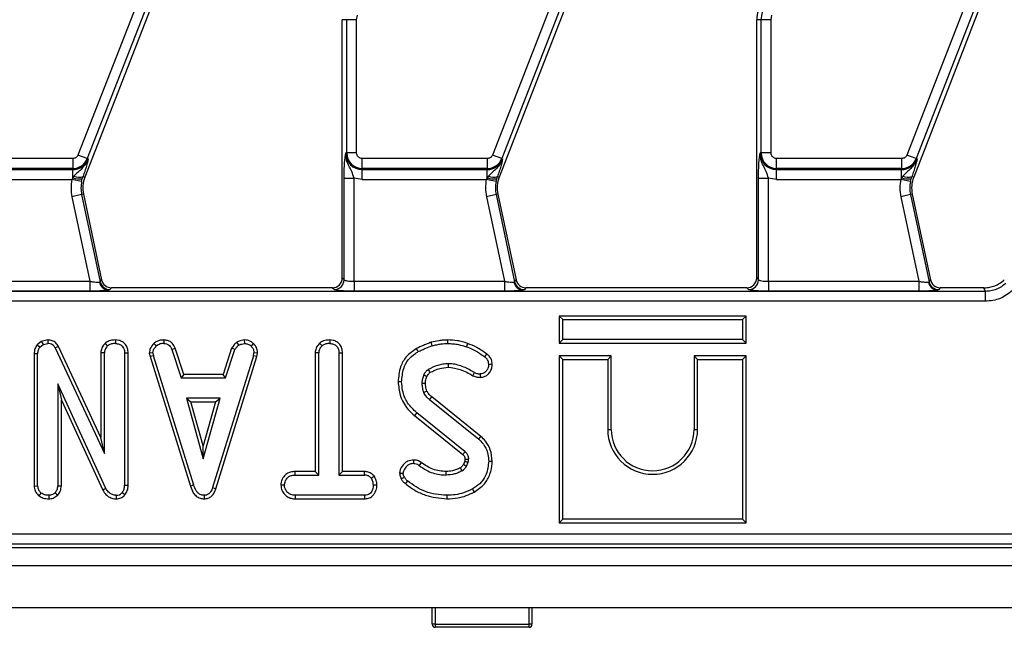
# Model space of a CAD drawing. Units: millimetres. Extents: x 8 to 418, y -29 to 291.
# Drawn here: x 93 to 112, y 129 to 142 of the extents above; entities that cross this region are included whole.
import ezdxf

# ---------------------------------------------------------------- set-up
doc = ezdxf.new("R2010")
doc.units = ezdxf.units.MM

msp = doc.modelspace()

# ---------------------------------------------------------------- linework, layer by layer
at = {"color": 7, "linetype": 'Continuous', "lineweight": 25}
for p, q in [((96.754048, 146.616411), (93.729665, 138.843222)), ((96.939728, 146.544167), (93.915345, 138.770978)), ((105.054048, 146.616411), (102.029665, 138.843222)), ((105.239728, 146.544167), (102.215345, 138.770978)), ((113.354048, 146.616411), (110.329665, 138.843222)), ((113.539728, 146.544167), (110.515345, 138.770978)), ((96.933268, 146.282077), (93.866655, 138.400349)), ((105.233268, 146.282077), (102.166655, 138.400349)), ((113.533268, 146.282077), (110.466655, 138.400349)), ((99.310604, 141.553689), (99.324621, 141.646119)), ((107.610604, 141.553689), (107.624621, 141.646119)), ((99.022351, 136.38298), (99.022351, 141.553689)), ((99.111365, 141.553689), (99.022351, 141.553689)), ((99.111365, 138.883741), (99.111365, 141.553689)), ((99.310604, 141.553689), (99.111365, 141.553689)), ((99.310604, 138.883741), (99.310604, 141.553689)), ((107.322351, 136.38298), (107.322351, 141.553689)), ((107.411365, 141.553689), (107.322351, 141.553689)), ((107.411365, 138.883741), (107.411365, 141.553689)), ((107.610604, 141.553689), (107.411365, 141.553689)), ((107.610604, 138.883741), (107.610604, 141.553689)), ((93.915345, 138.770978), (93.729665, 138.843222)), ((99.111365, 138.883741), (99.090817, 138.883741)), ((99.310604, 138.883741), (99.111365, 138.883741)), ((102.215345, 138.770978), (102.029665, 138.843222)), ((107.411365, 138.883741), (107.390817, 138.883741)), ((107.610604, 138.883741), (107.411365, 138.883741)), ((110.515345, 138.770978), (110.329665, 138.843222)), ((93.625523, 138.771994), (91.122351, 138.771994)), ((93.625523, 138.771994), (93.625523, 138.572755)), ((93.934495, 138.763527), (93.915345, 138.770978)), ((101.925523, 138.771994), (99.422351, 138.771994)), ((99.422351, 138.572755), (99.422351, 138.771994)), ((101.925523, 138.771994), (101.925523, 138.572755)), ((102.234495, 138.763527), (102.215345, 138.770978)), ((110.225523, 138.771994), (107.722351, 138.771994)), ((107.722351, 138.572755), (107.722351, 138.771994)), ((110.225523, 138.771994), (110.225523, 138.572755)), ((110.534495, 138.763527), (110.515345, 138.770978)), ((93.625523, 138.572755), (91.122351, 138.572755)), ((91.122351, 138.552207), (93.625523, 138.552207)), ((93.625523, 138.572755), (93.625523, 138.552207)), ((93.625523, 138.389317), (93.625523, 138.552207)), ((101.925523, 138.572755), (99.422351, 138.572755)), ((99.422351, 138.572755), (99.422351, 138.552207)), ((99.422351, 138.552207), (101.925523, 138.552207)), ((99.422351, 138.352968), (99.422351, 138.552207)), ((101.925523, 138.572755), (101.925523, 138.552207)), ((101.925523, 138.389317), (101.925523, 138.552207)), ((110.225523, 138.572755), (107.722351, 138.572755)), ((107.722351, 138.572755), (107.722351, 138.552207)), ((107.722351, 138.552207), (110.225523, 138.552207)), ((107.722351, 138.352968), (107.722351, 138.552207)), ((110.225523, 138.572755), (110.225523, 138.552207)), ((110.225523, 138.389317), (110.225523, 138.552207)), ((91.122351, 138.352968), (93.607572, 138.352968)), ((93.625523, 138.389317), (93.607572, 138.352968)), ((93.802637, 138.312399), (93.607572, 138.352968)), ((93.648355, 138.420084), (93.625523, 138.389317)), ((93.802637, 138.312399), (93.816176, 138.367807)), ((93.816176, 138.367807), (93.830761, 138.414314)), ((93.830761, 138.414314), (93.866655, 138.400349)), ((99.058872, 136.34646), (99.058872, 138.379018)), ((99.058872, 138.379018), (99.258111, 138.379018)), ((99.422351, 138.352968), (99.258111, 138.379018)), ((99.258111, 136.314514), (99.258111, 138.379018)), ((99.422351, 138.352968), (101.907572, 138.352968)), ((101.925523, 138.389317), (101.907572, 138.352968)), ((102.102637, 138.312399), (101.907572, 138.352968)), ((101.948355, 138.420084), (101.925523, 138.389317)), ((102.102637, 138.312399), (102.116176, 138.367807)), ((102.116176, 138.367807), (102.130761, 138.414314)), ((102.130761, 138.414314), (102.166655, 138.400349)), ((107.358872, 136.34646), (107.358872, 138.379018)), ((107.358872, 138.379018), (107.558111, 138.379018)), ((107.722351, 138.352968), (107.558111, 138.379018)), ((107.558111, 136.314514), (107.558111, 138.379018)), ((107.722351, 138.352968), (110.207572, 138.352968)), ((110.225523, 138.389317), (110.207572, 138.352968)), ((110.402637, 138.312399), (110.207572, 138.352968)), ((110.248355, 138.420084), (110.225523, 138.389317)), ((110.402637, 138.312399), (110.416176, 138.367807)), ((110.416176, 138.367807), (110.430761, 138.414314)), ((110.430761, 138.414314), (110.466655, 138.400349)), ((93.803211, 138.050449), (93.608326, 138.009025)), ((93.838934, 138.058042), (93.803211, 138.050449)), ((93.803211, 138.050449), (94.17421, 136.305035)), ((93.838934, 138.058042), (94.203784, 136.341556)), ((102.103211, 138.050449), (101.908326, 138.009025)), ((102.138934, 138.058042), (102.103211, 138.050449)), ((102.103211, 138.050449), (102.47421, 136.305035)), ((102.138934, 138.058042), (102.503784, 136.341556)), ((110.403211, 138.050449), (110.208326, 138.009025)), ((110.438934, 138.058042), (110.403211, 138.050449)), ((110.403211, 138.050449), (110.77421, 136.305035)), ((110.438934, 138.058042), (110.803784, 136.341556)), ((93.608326, 138.009025), (93.968505, 136.314514)), ((101.908326, 138.009025), (102.268505, 136.314514)), ((110.208326, 138.009025), (110.568505, 136.314514)), ((90.958111, 136.314514), (93.968505, 136.314514)), ((93.968505, 136.314514), (93.968505, 136.115275)), ((94.160561, 136.297609), (94.17421, 136.305035)), ((94.17421, 136.305035), (94.203784, 136.341556)), ((99.022351, 136.38298), (99.058872, 136.34646)), ((99.258111, 136.314514), (99.258111, 136.115275)), ((99.258111, 136.314514), (102.268505, 136.314514)), ((102.268505, 136.314514), (102.268505, 136.115275)), ((102.460561, 136.297609), (102.47421, 136.305035)), ((102.47421, 136.305035), (102.503784, 136.341556)), ((107.322351, 136.38298), (107.358872, 136.34646)), ((107.558111, 136.314514), (107.558111, 136.115275)), ((107.558111, 136.314514), (110.568505, 136.314514)), ((110.568505, 136.314514), (110.568505, 136.115275)), ((110.760561, 136.297609), (110.77421, 136.305035)), ((110.77421, 136.305035), (110.803784, 136.341556)), ((111.90193, 136.112225), (52.942772, 136.112225)), ((93.968505, 136.115275), (90.958111, 136.115275)), ((94.369095, 136.147221), (94.340876, 136.136697)), ((94.398669, 136.183741), (94.369095, 136.147221)), ((98.823112, 136.183741), (94.398669, 136.183741)), ((98.859633, 136.147221), (98.823112, 136.183741)), ((102.268505, 136.115275), (99.258111, 136.115275)), ((102.669095, 136.147221), (102.640876, 136.136697)), ((102.698669, 136.183741), (102.669095, 136.147221)), ((107.123112, 136.183741), (102.698669, 136.183741)), ((107.159633, 136.147221), (107.123112, 136.183741)), ((110.568505, 136.115275), (107.558111, 136.115275)), ((110.969095, 136.147221), (110.940876, 136.136697)), ((110.998669, 136.183741), (110.969095, 136.147221)), ((111.873604, 136.183741), (110.998669, 136.183741)), ((111.90193, 136.112225), (111.873604, 136.183741)), ((111.90193, 135.912986), (111.90193, 136.112225)), ((111.90193, 135.912986), (52.942772, 135.912986)), ((103.438567, 135.548007), (103.368037, 135.618537)), ((107.109098, 135.618537), (103.368037, 135.618537)), ((103.368037, 135.618537), (103.368037, 135.077476)), ((103.438567, 135.548007), (107.038567, 135.548007)), ((103.438567, 135.148007), (103.438567, 135.548007)), ((107.109098, 135.618537), (107.038567, 135.548007)), ((107.038567, 135.548007), (107.038567, 135.148007)), ((107.109098, 135.077476), (107.109098, 135.618537)), ((92.995295, 135.109509), (92.91138, 135.042063)), ((93.126571, 135.138591), (92.995295, 135.109509)), ((97.068635, 135.068007), (97.065263, 135.138748)), ((100.825983, 135.024299), (100.80582, 135.091985)), ((101.136371, 135.068007), (101.136733, 135.138557)), ((103.438567, 135.148007), (103.368037, 135.077476)), ((107.038567, 135.148007), (103.438567, 135.148007)), ((107.038567, 135.148007), (107.109098, 135.077476)), ((92.964032, 134.993893), (93.031811, 135.04837)), ((93.031811, 135.04837), (93.125561, 135.068007)), ((93.338418, 135.010431), (93.275687, 134.978057)), ((93.275687, 134.978057), (94.258162, 132.862981)), ((94.187631, 133.182241), (93.338418, 135.010431)), ((95.611076, 134.946385), (95.676741, 134.972474)), ((95.611076, 134.946385), (95.797942, 134.378817)), ((95.848976, 134.449348), (95.676741, 134.972474)), ((96.807257, 134.973181), (96.634982, 134.449348)), ((96.686034, 134.378817), (96.8729, 134.947018)), ((96.8729, 134.947018), (96.807257, 134.973181)), ((98.480874, 134.882991), (98.480874, 132.503402)), ((98.551405, 134.88114), (98.480874, 134.882991)), ((101.511371, 135.002128), (101.534628, 135.068722)), ((103.368037, 135.077476), (107.109098, 135.077476)), ((92.920324, 134.86277), (92.849793, 134.864022)), ((92.849793, 134.864022), (92.849793, 132.213381)), ((92.920324, 132.215599), (92.920324, 134.86277)), ((94.187631, 134.882439), (94.187631, 133.182241)), ((94.258162, 134.880507), (94.187631, 134.882439)), ((94.258162, 132.862981), (94.258162, 134.880507)), ((94.663567, 134.87924), (94.663567, 132.230802)), ((94.734098, 132.229438), (94.734098, 134.880224)), ((95.229108, 134.881773), (95.158126, 134.877147)), ((95.158126, 134.877147), (95.172055, 134.806724)), ((95.24051, 134.82413), (95.172055, 134.806724)), ((95.172055, 134.806724), (95.981872, 132.213662)), ((95.229108, 134.881773), (95.24051, 134.82413)), ((96.04942, 132.233969), (95.24051, 134.82413)), ((97.242199, 134.821596), (96.425687, 132.182027)), ((96.492558, 132.159534), (97.310862, 134.8049)), ((97.242199, 134.821596), (97.252968, 134.881773)), ((97.310862, 134.8049), (97.242199, 134.821596)), ((97.32384, 134.87742), (97.252968, 134.881773)), ((97.310862, 134.8049), (97.32384, 134.87742)), ((98.551405, 132.432871), (98.551405, 134.88114)), ((98.956811, 134.88114), (98.956811, 132.432871)), ((99.027341, 132.503402), (99.027341, 134.88205)), ((103.438567, 134.748007), (103.368037, 134.818537)), ((103.368037, 134.818537), (103.368037, 131.477476)), ((104.409098, 134.818537), (103.368037, 134.818537)), ((103.438567, 131.548007), (103.438567, 134.748007)), ((103.438567, 134.748007), (104.338567, 134.748007)), ((104.338567, 134.748007), (104.409098, 134.818537)), ((104.338567, 134.748007), (104.338567, 133.348007)), ((104.409098, 133.348007), (104.409098, 134.818537)), ((106.068037, 134.818537), (106.138567, 134.748007)), ((107.109098, 134.818537), (106.068037, 134.818537)), ((106.068037, 134.818537), (106.068037, 133.348007)), ((106.138567, 134.748007), (107.038567, 134.748007)), ((106.138567, 133.348007), (106.138567, 134.748007)), ((107.038567, 134.748007), (107.109098, 134.818537)), ((107.038567, 134.748007), (107.038567, 131.548007)), ((107.109098, 131.477476), (107.109098, 134.818537)), ((95.848976, 134.449348), (95.797942, 134.378817)), ((95.797942, 134.378817), (96.686034, 134.378817)), ((96.634982, 134.449348), (95.848976, 134.449348)), ((96.686034, 134.378817), (96.634982, 134.449348)), ((101.639973, 134.423685), (101.672267, 134.486503)), ((94.289201, 132.164924), (93.325729, 134.257196)), ((93.325729, 134.257196), (93.325729, 132.216233)), ((93.325729, 134.257196), (93.39626, 133.935408)), ((100.616946, 134.274299), (100.687529, 134.275122)), ((93.39626, 133.935408), (94.226274, 132.132951)), ((93.39626, 132.214679), (93.39626, 133.935408)), ((96.578981, 133.973412), (95.899927, 133.973412)), ((95.899927, 133.973412), (96.239454, 132.757196)), ((95.899927, 133.973412), (95.992845, 133.902881)), ((95.992845, 133.902881), (96.486064, 133.902881)), ((96.239454, 133.019504), (95.992845, 133.902881)), ((96.239454, 132.757196), (96.578981, 133.973412)), ((96.486064, 133.902881), (96.239454, 133.019504)), ((96.486064, 133.902881), (96.578981, 133.973412)), ((100.768339, 133.94364), (101.755882, 133.149299)), ((101.800621, 133.203828), (100.814969, 133.996649)), ((100.513694, 133.680127), (100.469279, 133.625336)), ((100.469279, 133.625336), (101.437318, 132.845211)), ((101.482866, 132.899088), (100.513694, 133.680127)), ((104.338567, 133.348007), (104.409098, 133.348007)), ((106.068037, 133.348007), (106.138567, 133.348007)), ((94.258162, 132.862981), (94.187631, 133.182241)), ((101.755882, 133.149299), (101.800621, 133.203828)), ((96.239454, 132.757196), (96.239454, 133.019504)), ((100.603522, 132.683436), (100.562469, 132.626072)), ((101.476639, 132.70883), (101.447934, 132.644756)), ((101.509471, 132.609603), (101.544944, 132.688784)), ((98.480874, 132.503402), (98.080156, 132.503402)), ((98.081388, 132.432871), (98.080156, 132.503402)), ((98.081388, 132.432871), (98.551405, 132.432871)), ((98.551405, 132.432871), (98.480874, 132.503402)), ((99.027341, 132.503402), (98.956811, 132.432871)), ((98.956811, 132.432871), (99.467368, 132.432871)), ((99.469151, 132.503402), (99.027341, 132.503402)), ((99.467368, 132.432871), (99.469151, 132.503402)), ((101.104066, 132.432871), (101.103891, 132.503432)), ((92.849793, 132.213381), (92.920324, 132.215599)), ((93.325729, 132.216233), (93.39626, 132.214679)), ((94.663567, 132.230802), (94.734098, 132.229438)), ((96.425687, 132.182027), (96.492558, 132.159534)), ((99.716575, 132.229732), (99.646, 132.230169)), ((100.329995, 132.316317), (100.285726, 132.261409)), ((98.082022, 132.027466), (98.080403, 131.956935)), ((98.080403, 131.956935), (99.468614, 131.956935)), ((99.466735, 132.027466), (98.082022, 132.027466)), ((101.115468, 132.027466), (101.115438, 131.956908)), ((103.438567, 131.548007), (103.368037, 131.477476)), ((107.038567, 131.548007), (103.438567, 131.548007)), ((107.038567, 131.548007), (107.109098, 131.477476)), ((103.368037, 131.477476), (107.109098, 131.477476)), ((52.405617, 131.254496), (112.439085, 131.254496)), ((52.334101, 130.983741), (112.510601, 130.983741)), ((52.405617, 131.055257), (112.439085, 131.055257)), ((32.522351, 130.623741), (232.322351, 130.623741)), ((32.522351, 129.783741), (232.322351, 129.783741)), ((100.822351, 129.443741), (100.822351, 129.783741)), ((102.822351, 129.783741), (102.822351, 129.443741)), ((100.882351, 129.443741), (100.822351, 129.443741)), ((100.882351, 129.443741), (102.762351, 129.443741)), ((100.882351, 129.443741), (100.882351, 129.383741)), ((102.762351, 129.383741), (100.882351, 129.383741)), ((102.822351, 129.443741), (102.762351, 129.443741)), ((102.762351, 129.383741), (102.762351, 129.443741))]:
    msp.add_line(p, q, dxfattribs=at)
at = {"color": 1, "linetype": 'Continuous', "lineweight": 25}
for p, q in [((100.882351, 129.783741), (100.882351, 129.443741)), ((102.762351, 129.443741), (102.762351, 129.783741))]:
    msp.add_line(p, q, dxfattribs=at)
at = {"color": 7, "linetype": 'Continuous', "lineweight": 25, "flags": 128}
for points in [[(92.995295, 135.109509), (93.013553, 135.07894), (93.031811, 135.04837)], [(93.126571, 135.138591), (93.126066, 135.103299), (93.125561, 135.068007)], [(94.481639, 135.138605), (94.481387, 135.103306), (94.481135, 135.068007)], [(95.449706, 135.138641), (95.448993, 135.103324), (95.44828, 135.068007)], [(96.952714, 135.036968), (96.932916, 135.066349), (96.913118, 135.09573)], [(98.774889, 135.138605), (98.774634, 135.103306), (98.774378, 135.068007)], [(92.964032, 134.993893), (92.937706, 135.017978), (92.91138, 135.042063)], [(94.323407, 135.021765), (94.299348, 135.047756), (94.27529, 135.073747)], [(95.249068, 135.068797), (95.272977, 135.042747), (95.296887, 135.016697)], [(97.244397, 135.06671), (97.220177, 135.04107), (97.195958, 135.015431)], [(98.617284, 135.021765), (98.593277, 135.047748), (98.56927, 135.073731)], [(100.544099, 134.905844), (100.526916, 134.936685), (100.509731, 134.967525)], [(94.663567, 134.87924), (94.698833, 134.879732), (94.734098, 134.880224)], [(98.956811, 134.88114), (98.992076, 134.881595), (99.027341, 134.88205)], [(101.875603, 134.801326), (101.896632, 134.829654), (101.917659, 134.857984)], [(101.142706, 134.662601), (101.143227, 134.627318), (101.143744, 134.592034)], [(102.025423, 134.651152), (101.990103, 134.650859), (101.954784, 134.650566)], [(100.21154, 134.301537), (100.176259, 134.301361), (100.140977, 134.30118)], [(100.655586, 134.440895), (100.675932, 134.431482), (100.697785, 134.42137), (100.719637, 134.411256)], [(101.78502, 134.459898), (101.785437, 134.42458), (101.785858, 134.389262)], [(100.718617, 134.114872), (100.686151, 134.100834), (100.653686, 134.086799)], [(100.814969, 133.996649), (100.791653, 133.970146), (100.768339, 133.94364)], [(100.456684, 132.664079), (100.456896, 132.699388), (100.457108, 132.734698)], [(101.478851, 132.751206), (101.495669, 132.75173), (101.522524, 132.752564), (101.549378, 132.753395)], [(101.954784, 132.713488), (101.990061, 132.713377), (102.025338, 132.713266)], [(101.424589, 132.51902), (101.405361, 132.550473), (101.387681, 132.579349)], [(101.509471, 132.609603), (101.477389, 132.627913), (101.447934, 132.644756)], [(99.604192, 132.371427), (99.631972, 132.393539), (99.659753, 132.415652)], [(100.170401, 132.469755), (100.205856, 132.47), (100.241312, 132.470245)], [(100.20249, 132.359107), (100.241748, 132.378077), (100.266017, 132.389797)], [(94.289201, 132.164924), (94.257738, 132.148937), (94.226274, 132.132951)], [(96.04942, 132.233969), (96.015646, 132.223816), (95.981872, 132.213662)], [(97.862216, 132.230169), (97.826849, 132.23011), (97.791482, 132.230051)], [(101.628559, 132.154155), (101.645585, 132.123246), (101.662611, 132.092336)], [(92.948016, 132.018762), (92.970277, 132.046235), (92.992537, 132.073708)], [(93.143297, 132.027466), (93.143451, 131.992158), (93.143605, 131.956851)], [(93.27252, 132.078775), (93.297653, 132.053694), (93.322785, 132.028612)], [(94.49879, 131.956881), (94.49788, 131.992174), (94.496971, 132.027466)], [(94.616059, 132.084476), (94.642538, 132.061142), (94.669017, 132.037808)], [(96.258458, 132.027466), (96.258615, 131.992155), (96.258773, 131.956844)], [(99.466735, 132.027466), (99.467674, 131.992201), (99.468614, 131.956935)]]:
    msp.add_lwpolyline(points, dxfattribs=at)
at = {"color": 7, "linetype": 'Continuous', "lineweight": 25}
for centre, radius, start, end in [((107.922351, 141.553689), 0.6, 162.7531165, 180), ((107.922351, 141.553689), 0.510986, 162.7531165, 180), ((99.422351, 138.883741), 0.331534, 180, 270), ((99.422351, 138.883741), 0.310986, 180, 270), ((107.722351, 138.883741), 0.331534, 180, 270), ((107.722351, 138.883741), 0.310986, 180, 270), ((93.625523, 138.883741), 0.310986, 270, 338.7400497), ((93.625523, 138.883741), 0.331534, 270, 338.7400497), ((101.925523, 138.883741), 0.310986, 270, 338.7400497), ((101.925523, 138.883741), 0.331534, 270, 338.7400497), ((110.225523, 138.883741), 0.310986, 270, 338.7400497), ((110.225523, 138.883741), 0.331534, 270, 338.7400497), ((93.758938, 138.716148), 0.353012, 247.7942923, 279.3311409), ((93.745689, 138.610992), 0.214289, 242.9854257, 293.3908264), ((94.425822, 138.182789), 0.63652, 168.2511248, 192), ((94.425822, 138.182789), 0.6, 158.7400497, 192), ((102.058938, 138.716148), 0.353012, 247.7942923, 279.3311409), ((102.045689, 138.610992), 0.214289, 242.9854257, 293.3908264), ((102.725822, 138.182789), 0.63652, 168.2511248, 192), ((102.725822, 138.182789), 0.6, 158.7400497, 192), ((110.358938, 138.716148), 0.353012, 247.7942923, 279.3311409), ((110.345689, 138.610992), 0.214289, 242.9854257, 293.3908264), ((111.025822, 138.182789), 0.63652, 168.2511248, 192), ((111.025822, 138.182789), 0.6, 158.7400497, 192), ((94.354457, 136.333402), 0.197172, 190.4588017, 266.0504305), ((94.370475, 136.348164), 0.200948, 192.3934796, 269.6065204), ((98.85785, 136.348242), 0.20103, 270.5081258, 359.4918742), ((102.654457, 136.333402), 0.197172, 190.4588017, 266.0504305), ((102.670475, 136.348164), 0.200948, 192.3934796, 269.6065204), ((107.15785, 136.348242), 0.20103, 270.5081258, 359.4918742), ((110.954457, 136.333402), 0.197172, 190.4588017, 266.0504305), ((110.970475, 136.348164), 0.200948, 192.3934796, 269.6065204), ((149.705184, 163.428354), 56.845589, 210.5362584, 210.6074458), ((105.238567, 133.348007), 0.9, 180, 0), ((105.238567, 133.348007), 0.829469, 180, 0), ((52.687259, 174.104969), 63.866547, 319.75699325, 319.82028512), ((100.882351, 129.443741), 0.06, 180, 270), ((102.762351, 129.443741), 0.06, 270, 0)]:
    msp.add_arc(centre, radius, start, end, dxfattribs=at)
for centre, major_axis, ratio, start_param, end_param in [((94.399904, 136.384505), (0.126659, 0.156411), 0.993722827, 2.463991888, 3.819193419), ((98.821587, 136.384505), (0.1425, -0.1425), 0.992432509, 5.501585242, 7.064785372), ((102.699904, 136.384505), (0.126659, 0.156411), 0.993722827, 2.463991888, 3.819193419), ((107.121587, 136.384505), (0.1425, -0.1425), 0.992432509, 5.501585242, 7.064785372), ((110.999904, 136.384505), (0.126659, 0.156411), 0.993722827, 2.463991888, 3.819193419)]:
    msp.add_ellipse(centre, major_axis=major_axis, ratio=ratio, start_param=start_param, end_param=end_param, dxfattribs=at)
for points, knots in [([(93.729665, 138.843222), (93.724704, 138.833116), (93.714805, 138.812957), (93.68947, 138.790368), (93.659212, 138.7748), (93.636817, 138.772935), (93.625523, 138.771994)], [0, 0, 0, 0, 0.250605147, 0.49992933, 0.747799091, 1, 1, 1, 1]), ([(99.058872, 138.379018), (99.059397, 138.433692), (99.060448, 138.542992), (99.070557, 138.735528), (99.082717, 138.824486), (99.090817, 138.883741)], [0, 0, 0, 0, 0.250479005, 0.500742086, 1, 1, 1, 1]), ([(99.258111, 138.379018), (99.244175, 138.423835), (99.216205, 138.513789), (99.154767, 138.626677), (99.099824, 138.748877), (99.093819, 138.838795), (99.090817, 138.883741)], [0, 0, 0, 0, 0.248722611, 0.49922208, 0.749686876, 1, 1, 1, 1]), ([(99.422351, 138.771994), (99.408298, 138.773494), (99.386618, 138.77581), (99.360574, 138.789716), (99.342802, 138.804142), (99.328346, 138.821932), (99.314425, 138.847972), (99.312105, 138.869689), (99.310604, 138.883741)], [0, 0, 0, 0, 0.23944297, 0.369415015, 0.499999724, 0.629972045, 0.76055703, 1, 1, 1, 1]), ([(102.029665, 138.843222), (102.024704, 138.833116), (102.014805, 138.812957), (101.98947, 138.790368), (101.959212, 138.7748), (101.936817, 138.772935), (101.925523, 138.771994)], [0, 0, 0, 0, 0.250605147, 0.49992933, 0.747799091, 1, 1, 1, 1]), ([(107.358872, 138.379018), (107.359397, 138.433692), (107.360448, 138.542992), (107.370557, 138.735528), (107.382717, 138.824486), (107.390817, 138.883741)], [0, 0, 0, 0, 0.250479005, 0.500742086, 1, 1, 1, 1]), ([(107.558111, 138.379018), (107.544175, 138.423835), (107.516205, 138.513789), (107.454767, 138.626677), (107.399824, 138.748877), (107.393819, 138.838795), (107.390817, 138.883741)], [0, 0, 0, 0, 0.248722611, 0.49922208, 0.749686876, 1, 1, 1, 1]), ([(107.722351, 138.771994), (107.708298, 138.773494), (107.686618, 138.77581), (107.660574, 138.789716), (107.642802, 138.804142), (107.628346, 138.821932), (107.614425, 138.847972), (107.612105, 138.869689), (107.610604, 138.883741)], [0, 0, 0, 0, 0.23944297, 0.369415015, 0.499999724, 0.629972045, 0.76055703, 1, 1, 1, 1]), ([(110.329665, 138.843222), (110.324704, 138.833116), (110.314805, 138.812957), (110.28947, 138.790368), (110.259212, 138.7748), (110.236817, 138.772935), (110.225523, 138.771994)], [0, 0, 0, 0, 0.2506051467, 0.4999293297, 0.7477990914, 1, 1, 1, 1]), ([(93.934495, 138.763527), (93.918865, 138.728524), (93.887613, 138.658532), (93.784594, 138.54814), (93.702821, 138.471279), (93.648355, 138.420084)], [0, 0, 0, 0, 0.250409137, 0.50072248, 1, 1, 1, 1]), ([(93.934495, 138.763527), (93.924052, 138.71918), (93.908255, 138.652095), (93.869411, 138.525371), (93.843425, 138.450701), (93.830761, 138.414314)], [0, 0, 0, 0, 0.499987942, 0.756341854, 1, 1, 1, 1]), ([(102.234495, 138.763527), (102.218865, 138.728524), (102.187613, 138.658532), (102.084594, 138.54814), (102.002821, 138.471279), (101.948355, 138.420084)], [0, 0, 0, 0, 0.2504091366, 0.5007224801, 1, 1, 1, 1]), ([(102.234495, 138.763527), (102.224052, 138.71918), (102.208255, 138.652095), (102.169411, 138.525371), (102.143425, 138.450701), (102.130761, 138.414314)], [0, 0, 0, 0, 0.499987942, 0.756341854, 1, 1, 1, 1]), ([(110.534495, 138.763527), (110.518865, 138.728524), (110.487613, 138.658532), (110.384594, 138.54814), (110.302821, 138.471279), (110.248355, 138.420084)], [0, 0, 0, 0, 0.250409137, 0.50072248, 1, 1, 1, 1]), ([(110.534495, 138.763527), (110.524052, 138.71918), (110.508255, 138.652095), (110.469411, 138.525371), (110.443425, 138.450701), (110.430761, 138.414314)], [0, 0, 0, 0, 0.499987942, 0.756341854, 1, 1, 1, 1]), ([(93.968505, 136.314514), (93.990411, 136.31058), (94.03128, 136.30324), (94.08735, 136.29663), (94.133254, 136.29421), (94.151598, 136.296494), (94.160561, 136.297609)], [0, 0, 0, 0, 0.274477974, 0.512079946, 0.761606616, 1, 1, 1, 1]), ([(99.058872, 136.34646), (99.061086, 136.34393), (99.065276, 136.339141), (99.085389, 136.331254), (99.122677, 136.322752), (99.184445, 136.315944), (99.233981, 136.314983), (99.258111, 136.314514)], [0, 0, 0, 0, 0.1501352341, 0.2841391768, 0.5030518106, 0.7579306323, 1, 1, 1, 1]), ([(102.268505, 136.314514), (102.290411, 136.31058), (102.33128, 136.30324), (102.38735, 136.29663), (102.433254, 136.29421), (102.451598, 136.296494), (102.460561, 136.297609)], [0, 0, 0, 0, 0.274477974, 0.512079946, 0.761606615, 1, 1, 1, 1]), ([(107.358872, 136.34646), (107.361086, 136.34393), (107.365276, 136.339141), (107.385389, 136.331254), (107.422677, 136.322752), (107.484445, 136.315944), (107.533981, 136.314983), (107.558111, 136.314514)], [0, 0, 0, 0, 0.150135234, 0.284139177, 0.503051811, 0.757930632, 1, 1, 1, 1]), ([(110.568505, 136.314514), (110.590411, 136.31058), (110.63128, 136.30324), (110.68735, 136.29663), (110.733254, 136.29421), (110.751598, 136.296494), (110.760561, 136.297609)], [0, 0, 0, 0, 0.274477974, 0.512079946, 0.761606615, 1, 1, 1, 1]), ([(111.873604, 136.183741), (111.913377, 136.186176), (112.019979, 136.192704), (112.163849, 136.248178), (112.24868, 136.317684), (112.281696, 136.344736)], [0, 0, 0, 0, 0.266604891, 0.71457232, 1, 1, 1, 1]), ([(112.312413, 136.275466), (112.283535, 136.250906), (112.225859, 136.201855), (112.123681, 136.151463), (112.014947, 136.118093), (111.939603, 136.114181), (111.90193, 136.112225)], [0, 0, 0, 0, 0.250785063, 0.500881616, 0.750432698, 1, 1, 1, 1]), ([(94.340876, 136.136697), (94.323324, 136.133719), (94.287359, 136.127617), (94.196231, 136.120708), (94.086924, 136.116114), (94.007498, 136.115551), (93.968505, 136.115275)], [0, 0, 0, 0, 0.242474481, 0.496814937, 0.752971094, 1, 1, 1, 1]), ([(99.258111, 136.115275), (99.210374, 136.115712), (99.11137, 136.116618), (98.981734, 136.123899), (98.887667, 136.134561), (98.868759, 136.1431), (98.859633, 136.147221)], [0, 0, 0, 0, 0.24079851, 0.499402267, 0.758374438, 1, 1, 1, 1]), ([(102.640876, 136.136697), (102.623324, 136.133719), (102.587359, 136.127617), (102.496231, 136.120708), (102.386924, 136.116114), (102.307498, 136.115551), (102.268505, 136.115275)], [0, 0, 0, 0, 0.242474481, 0.496814937, 0.752971094, 1, 1, 1, 1]), ([(107.558111, 136.115275), (107.510374, 136.115712), (107.41137, 136.116618), (107.281734, 136.123899), (107.187667, 136.134561), (107.168759, 136.1431), (107.159633, 136.147221)], [0, 0, 0, 0, 0.24079851, 0.499402267, 0.758374438, 1, 1, 1, 1]), ([(110.940876, 136.136697), (110.923324, 136.133719), (110.887359, 136.127617), (110.796231, 136.120708), (110.686924, 136.116114), (110.607498, 136.115551), (110.568505, 136.115275)], [0, 0, 0, 0, 0.242474481, 0.496814937, 0.752971094, 1, 1, 1, 1]), ([(112.44924, 136.13064), (112.368291, 136.06805), (112.206677, 135.943089), (112.003394, 135.923009), (111.90193, 135.912986)], [0, 0, 0, 0, 0.500875619, 1, 1, 1, 1]), ([(93.338418, 135.010431), (93.323036, 135.035174), (93.292076, 135.084975), (93.216993, 135.128341), (93.159088, 135.13688), (93.130322, 135.138393), (93.126571, 135.138591)], [0, 0, 0, 0, 0.331869523, 0.667968906, 0.956693584, 1, 1, 1, 1]), ([(94.481639, 135.138605), (94.446544, 135.13705), (94.379263, 135.13407), (94.310805, 135.101523), (94.280457, 135.077788), (94.27529, 135.073747)], [0, 0, 0, 0, 0.474975529, 0.910599934, 1, 1, 1, 1]), ([(94.734098, 134.880224), (94.732027, 134.910065), (94.727864, 134.970051), (94.68713, 135.048795), (94.622433, 135.103063), (94.552313, 135.133553), (94.503198, 135.137064), (94.481639, 135.138605)], [0, 0, 0, 0, 0.220911513, 0.444066311, 0.635583987, 0.840041745, 1, 1, 1, 1]), ([(95.449706, 135.138641), (95.425098, 135.137467), (95.375695, 135.135109), (95.305453, 135.112036), (95.267379, 135.082839), (95.249068, 135.068797)], [0, 0, 0, 0, 0.339998049, 0.682572876, 1, 1, 1, 1]), ([(95.676741, 134.972474), (95.659286, 135.008625), (95.631492, 135.066188), (95.559735, 135.117816), (95.500718, 135.134707), (95.463661, 135.137565), (95.449706, 135.138641)], [0, 0, 0, 0, 0.394480797, 0.628134241, 0.859964652, 1, 1, 1, 1]), ([(96.913118, 135.09573), (96.897078, 135.083036), (96.854224, 135.049123), (96.825334, 135.00241), (96.807257, 134.973181)], [0, 0, 0, 0, 0.374282384, 1, 1, 1, 1]), ([(97.065263, 135.138748), (97.04396, 135.136107), (96.991194, 135.129566), (96.942282, 135.108369), (96.913118, 135.09573)], [0, 0, 0, 0, 0.40374202, 1, 1, 1, 1]), ([(97.244397, 135.06671), (97.226854, 135.081655), (97.191665, 135.111632), (97.128318, 135.135438), (97.085243, 135.137699), (97.065263, 135.138748)], [0, 0, 0, 0, 0.347716028, 0.697448903, 1, 1, 1, 1]), ([(98.774889, 135.138605), (98.73996, 135.137009), (98.674054, 135.133999), (98.605263, 135.102626), (98.575253, 135.078534), (98.56927, 135.073731)], [0, 0, 0, 0, 0.474448166, 0.895218039, 1, 1, 1, 1]), ([(99.027341, 134.88205), (99.025189, 134.911556), (99.020868, 134.970813), (98.980133, 135.049055), (98.915439, 135.103273), (98.845131, 135.133622), (98.79625, 135.13709), (98.774889, 135.138605)], [0, 0, 0, 0, 0.219429356, 0.440685097, 0.635690104, 0.840801568, 1, 1, 1, 1]), ([(100.80582, 135.091985), (100.779123, 135.082482), (100.725725, 135.063475), (100.626533, 135.022898), (100.555326, 134.98914), (100.509731, 134.967525)], [0, 0, 0, 0, 0.264509198, 0.529060972, 1, 1, 1, 1]), ([(101.136733, 135.138557), (101.106612, 135.137878), (101.046348, 135.13652), (100.935369, 135.122308), (100.855915, 135.103711), (100.80582, 135.091985)], [0, 0, 0, 0, 0.269671393, 0.539530674, 1, 1, 1, 1]), ([(101.534628, 135.068722), (101.500676, 135.079951), (101.432734, 135.102422), (101.300168, 135.131435), (101.200531, 135.135777), (101.136733, 135.138557)], [0, 0, 0, 0, 0.264322325, 0.528947401, 1, 1, 1, 1]), ([(92.91138, 135.042063), (92.89432, 135.016209), (92.858687, 134.962207), (92.852841, 134.897664), (92.849793, 134.864022)], [0, 0, 0, 0, 0.478764504, 1, 1, 1, 1]), ([(92.964032, 134.993893), (92.951755, 134.974826), (92.926061, 134.934919), (92.922292, 134.887521), (92.920324, 134.86277)], [0, 0, 0, 0, 0.477795198, 1, 1, 1, 1]), ([(93.275687, 134.978057), (93.265175, 134.995538), (93.24571, 135.027906), (93.197899, 135.057509), (93.156931, 135.066406), (93.132685, 135.067643), (93.125561, 135.068007)], [0, 0, 0, 0, 0.3270399151, 0.6055583325, 0.8840995997, 1, 1, 1, 1]), ([(94.27529, 135.073747), (94.253292, 135.047942), (94.211378, 134.998772), (94.189907, 134.927823), (94.188007, 134.889924), (94.187631, 134.882439)], [0, 0, 0, 0, 0.4698706842, 0.8952951818, 1, 1, 1, 1]), ([(94.323407, 135.021765), (94.30713, 135.002697), (94.27638, 134.966674), (94.25979, 134.914445), (94.258446, 134.886421), (94.258162, 134.880507)], [0, 0, 0, 0, 0.470131974, 0.888179142, 1, 1, 1, 1]), ([(94.481135, 135.068007), (94.454444, 135.066944), (94.405062, 135.064977), (94.351617, 135.043741), (94.328583, 135.025797), (94.323407, 135.021765)], [0, 0, 0, 0, 0.4769668636, 0.8824739456, 1, 1, 1, 1]), ([(94.481135, 135.068007), (94.505387, 135.06546), (94.554168, 135.060339), (94.611319, 135.023905), (94.649345, 134.972422), (94.662414, 134.923127), (94.663283, 134.890043), (94.663567, 134.87924)], [0, 0, 0, 0, 0.246121188, 0.495034144, 0.662526382, 0.889800716, 1, 1, 1, 1]), ([(95.249068, 135.068797), (95.221326, 135.037966), (95.171614, 134.982719), (95.16226, 134.909504), (95.158126, 134.877147)], [0, 0, 0, 0, 0.558061968, 1, 1, 1, 1]), ([(95.229108, 134.881773), (95.232045, 134.902052), (95.238689, 134.947922), (95.271687, 134.989984), (95.293021, 135.012599), (95.296887, 135.016697)], [0, 0, 0, 0, 0.393488109, 0.89009197, 1, 1, 1, 1]), ([(95.44828, 135.068007), (95.42214, 135.066916), (95.366833, 135.064609), (95.321037, 135.03324), (95.296887, 135.016697)], [0, 0, 0, 0, 0.472641224, 1, 1, 1, 1]), ([(95.44828, 135.068007), (95.467586, 135.066162), (95.501478, 135.062925), (95.547118, 135.042911), (95.584038, 135.003033), (95.600742, 134.968036), (95.611076, 134.946385)], [0, 0, 0, 0, 0.266306441, 0.467510646, 0.67057814, 1, 1, 1, 1]), ([(96.952714, 135.036968), (96.937044, 135.024576), (96.905122, 134.999332), (96.883771, 134.964667), (96.8729, 134.947018)], [0, 0, 0, 0, 0.490871627, 1, 1, 1, 1]), ([(96.952714, 135.036968), (96.970894, 135.044674), (97.008073, 135.060434), (97.048153, 135.065446), (97.068635, 135.068007)], [0, 0, 0, 0, 0.488982973, 1, 1, 1, 1]), ([(97.068635, 135.068007), (97.090624, 135.066097), (97.134836, 135.062257), (97.175099, 135.034601), (97.193613, 135.017586), (97.195958, 135.015431)], [0, 0, 0, 0, 0.463556494, 0.932057039, 1, 1, 1, 1]), ([(97.195958, 135.015431), (97.211535, 134.998434), (97.242823, 134.964297), (97.251329, 134.913045), (97.252744, 134.886044), (97.252968, 134.881773)], [0, 0, 0, 0, 0.454953018, 0.913783087, 1, 1, 1, 1]), ([(97.32384, 134.87742), (97.322548, 134.899293), (97.319953, 134.943225), (97.295981, 135.011313), (97.262597, 135.047165), (97.244397, 135.06671)], [0, 0, 0, 0, 0.310830493, 0.624300553, 1, 1, 1, 1]), ([(98.56927, 135.073731), (98.547168, 135.048178), (98.505154, 134.999602), (98.483083, 134.928818), (98.481252, 134.890822), (98.480874, 134.882991)], [0, 0, 0, 0, 0.46842262, 0.890446669, 1, 1, 1, 1]), ([(98.617284, 135.021765), (98.60093, 135.002913), (98.570111, 134.967387), (98.552963, 134.915367), (98.551685, 134.8873), (98.551405, 134.88114)], [0, 0, 0, 0, 0.468780342, 0.883416883, 1, 1, 1, 1]), ([(98.774378, 135.068007), (98.747826, 135.066899), (98.699382, 135.06488), (98.645753, 135.044526), (98.622973, 135.026313), (98.617284, 135.021765)], [0, 0, 0, 0, 0.4764203613, 0.8692438393, 1, 1, 1, 1]), ([(98.774378, 135.068007), (98.798616, 135.065461), (98.847366, 135.06034), (98.904666, 135.023894), (98.942735, 134.971993), (98.955839, 134.92331), (98.956585, 134.890945), (98.956811, 134.88114)], [0, 0, 0, 0, 0.24759548, 0.49799697, 0.667807771, 0.899368027, 1, 1, 1, 1]), ([(100.509731, 134.967525), (100.435115, 134.91706), (100.29675, 134.823479), (100.166497, 134.580265), (100.150256, 134.402649), (100.140977, 134.30118)], [0, 0, 0, 0, 0.334136092, 0.619604706, 1, 1, 1, 1]), ([(100.21154, 134.301537), (100.219373, 134.390869), (100.232923, 134.545399), (100.333809, 134.746329), (100.450932, 134.848337), (100.525212, 134.894186), (100.544099, 134.905844)], [0, 0, 0, 0, 0.368812292, 0.637981139, 0.907948831, 1, 1, 1, 1]), ([(100.544099, 134.905844), (100.569542, 134.918331), (100.620429, 134.943305), (100.714405, 134.983042), (100.783485, 135.008585), (100.825983, 135.024299)], [0, 0, 0, 0, 0.277864489, 0.555740422, 1, 1, 1, 1]), ([(100.825983, 135.024299), (100.855259, 135.031323), (100.913826, 135.045376), (101.017175, 135.063551), (101.091846, 135.066342), (101.136371, 135.068007)], [0, 0, 0, 0, 0.287493963, 0.575137615, 1, 1, 1, 1]), ([(101.136371, 135.068007), (101.172113, 135.066876), (101.243642, 135.064612), (101.370379, 135.047073), (101.457963, 135.019153), (101.511371, 135.002128)], [0, 0, 0, 0, 0.280431719, 0.5612142258, 1, 1, 1, 1]), ([(101.511371, 135.002128), (101.549501, 134.988297), (101.625857, 134.9606), (101.747046, 134.891076), (101.827964, 134.834584), (101.875603, 134.801326)], [0, 0, 0, 0, 0.290894865, 0.582530754, 1, 1, 1, 1]), ([(101.917659, 134.857984), (101.88437, 134.880966), (101.817781, 134.926938), (101.695173, 135.007604), (101.595904, 135.045395), (101.534628, 135.068722)], [0, 0, 0, 0, 0.276730557, 0.553548918, 1, 1, 1, 1]), ([(101.954784, 134.650566), (101.953728, 134.666463), (101.951607, 134.698421), (101.933155, 134.745591), (101.904396, 134.778811), (101.883013, 134.795532), (101.875603, 134.801326)], [0, 0, 0, 0, 0.268759525, 0.540279583, 0.840695185, 1, 1, 1, 1]), ([(102.025423, 134.651152), (102.022268, 134.683263), (102.016527, 134.741709), (101.973124, 134.812941), (101.935205, 134.843735), (101.917659, 134.857984)], [0, 0, 0, 0, 0.395828021, 0.7204504952, 1, 1, 1, 1]), ([(100.655586, 134.440895), (100.664298, 134.457307), (100.678504, 134.48407), (100.70781, 134.52046), (100.730508, 134.536672), (100.743635, 134.546047)], [0, 0, 0, 0, 0.400680219, 0.653412047, 1, 1, 1, 1]), ([(101.142706, 134.662601), (101.107503, 134.66073), (101.037003, 134.656982), (100.899972, 134.624224), (100.805957, 134.577211), (100.743635, 134.546047)], [0, 0, 0, 0, 0.251610892, 0.503897253, 1, 1, 1, 1]), ([(100.779558, 134.485237), (100.810793, 134.501431), (100.873329, 134.533853), (100.993682, 134.579215), (101.086388, 134.587135), (101.143744, 134.592034)], [0, 0, 0, 0, 0.27562458, 0.551832961, 1, 1, 1, 1]), ([(101.672267, 134.486503), (101.600927, 134.526012), (101.45772, 134.605321), (101.273517, 134.659151), (101.167014, 134.66196), (101.142706, 134.662601)], [0, 0, 0, 0, 0.433780479, 0.870765793, 1, 1, 1, 1]), ([(101.143744, 134.592034), (101.226391, 134.58251), (101.355866, 134.567588), (101.517219, 134.493025), (101.59892, 134.446875), (101.639973, 134.423685)], [0, 0, 0, 0, 0.467534742, 0.732444423, 1, 1, 1, 1]), ([(101.954784, 134.650566), (101.951643, 134.621633), (101.946151, 134.571033), (101.907561, 134.513135), (101.863693, 134.475123), (101.820035, 134.462114), (101.793596, 134.460441), (101.78502, 134.459898)], [0, 0, 0, 0, 0.303629067, 0.530994664, 0.718941455, 0.908838406, 1, 1, 1, 1]), ([(101.785858, 134.389262), (101.814619, 134.392023), (101.868523, 134.397199), (101.936207, 134.440918), (101.987972, 134.501323), (102.020116, 134.574349), (102.023786, 134.627461), (102.025423, 134.651152)], [0, 0, 0, 0, 0.217270459, 0.407225133, 0.595867385, 0.819736525, 1, 1, 1, 1]), ([(100.140977, 134.30118), (100.150428, 134.211217), (100.171044, 134.01496), (100.296928, 133.777442), (100.423107, 133.666085), (100.469279, 133.625336)], [0, 0, 0, 0, 0.349233558, 0.761864445, 1, 1, 1, 1]), ([(100.513694, 133.680127), (100.447915, 133.743306), (100.317878, 133.868204), (100.227279, 134.096561), (100.216026, 134.243121), (100.21154, 134.301537)], [0, 0, 0, 0, 0.38105675, 0.753303197, 1, 1, 1, 1]), ([(100.655586, 134.440895), (100.649998, 134.427378), (100.638816, 134.400332), (100.623293, 134.344941), (100.619463, 134.302313), (100.616946, 134.274299)], [0, 0, 0, 0, 0.255123796, 0.510478254, 1, 1, 1, 1]), ([(100.687529, 134.275122), (100.688341, 134.28977), (100.690042, 134.320456), (100.701987, 134.366112), (100.71373, 134.396148), (100.719637, 134.411256)], [0, 0, 0, 0, 0.3121961448, 0.6540525961, 1, 1, 1, 1]), ([(100.719637, 134.411256), (100.7241, 134.419989), (100.733511, 134.438405), (100.752431, 134.464873), (100.770369, 134.478339), (100.779558, 134.485237)], [0, 0, 0, 0, 0.305491157, 0.644270702, 1, 1, 1, 1]), ([(101.639973, 134.423685), (101.655321, 134.416769), (101.683372, 134.40413), (101.732511, 134.391525), (101.766155, 134.390097), (101.785858, 134.389262)], [0, 0, 0, 0, 0.333608678, 0.609726655, 1, 1, 1, 1]), ([(101.672267, 134.486503), (101.687664, 134.479527), (101.713094, 134.468005), (101.751746, 134.461297), (101.773859, 134.460368), (101.78502, 134.459898)], [0, 0, 0, 0, 0.431866707, 0.71326571, 1, 1, 1, 1]), ([(100.616946, 134.274299), (100.617768, 134.258224), (100.619414, 134.226057), (100.627537, 134.162368), (100.643257, 134.116939), (100.653686, 134.086799)], [0, 0, 0, 0, 0.251582274, 0.50345205, 1, 1, 1, 1]), ([(100.718617, 134.114872), (100.713387, 134.1301), (100.702918, 134.160583), (100.690366, 134.214027), (100.688572, 134.25265), (100.687529, 134.275122)], [0, 0, 0, 0, 0.2944633793, 0.5894842575, 1, 1, 1, 1]), ([(100.814969, 133.996649), (100.803893, 134.00738), (100.781731, 134.028854), (100.746553, 134.066241), (100.728722, 134.097282), (100.718617, 134.114872)], [0, 0, 0, 0, 0.302118261, 0.604506096, 1, 1, 1, 1]), ([(100.768339, 133.94364), (100.757243, 133.954355), (100.735044, 133.97579), (100.692364, 134.020278), (100.669123, 134.060248), (100.653686, 134.086799)], [0, 0, 0, 0, 0.2512551514, 0.5026502329, 1, 1, 1, 1]), ([(101.755882, 133.149299), (101.798905, 133.105978), (101.884881, 133.019408), (101.944101, 132.860334), (101.951635, 132.756767), (101.954784, 132.713488)], [0, 0, 0, 0, 0.368315221, 0.73603095, 1, 1, 1, 1]), ([(102.025338, 132.713266), (102.017508, 132.78896), (102.002706, 132.932059), (101.913161, 133.101472), (101.831901, 133.175379), (101.800621, 133.203828)], [0, 0, 0, 0, 0.408531937, 0.772321114, 1, 1, 1, 1]), ([(100.457108, 132.734698), (100.414409, 132.73047), (100.342829, 132.723382), (100.249598, 132.655314), (100.187381, 132.571183), (100.175345, 132.499289), (100.170401, 132.469755)], [0, 0, 0, 0, 0.294269792, 0.493317293, 0.791859687, 1, 1, 1, 1]), ([(100.603522, 132.683436), (100.591416, 132.691675), (100.557513, 132.714751), (100.506351, 132.731962), (100.468568, 132.734061), (100.457108, 132.734698)], [0, 0, 0, 0, 0.278981401, 0.781312978, 1, 1, 1, 1]), ([(101.437318, 132.845211), (101.447244, 132.836463), (101.465419, 132.820444), (101.47705, 132.785532), (101.478233, 132.762979), (101.478851, 132.751206)], [0, 0, 0, 0, 0.36507101, 0.668542631, 1, 1, 1, 1]), ([(101.478851, 132.751206), (101.478848, 132.74579), (101.478842, 132.736013), (101.478373, 132.721846), (101.477218, 132.713175), (101.476639, 132.70883)], [0, 0, 0, 0, 0.3825639429, 0.6906237342, 1, 1, 1, 1]), ([(101.482866, 132.899088), (101.498645, 132.884255), (101.530433, 132.854373), (101.546705, 132.799233), (101.54867, 132.76554), (101.549378, 132.753395)], [0, 0, 0, 0, 0.386641673, 0.778907365, 1, 1, 1, 1]), ([(101.544944, 132.688784), (101.545777, 132.694137), (101.547444, 132.704845), (101.54947, 132.726391), (101.549415, 132.742605), (101.549378, 132.753395)], [0, 0, 0, 0, 0.250564344, 0.501258903, 1, 1, 1, 1]), ([(101.954784, 132.713488), (101.945524, 132.624202), (101.92978, 132.472401), (101.815609, 132.285729), (101.705371, 132.199907), (101.640385, 132.161199), (101.628559, 132.154155)], [0, 0, 0, 0, 0.391559958, 0.665722104, 0.93916694, 1, 1, 1, 1]), ([(100.456684, 132.664079), (100.428818, 132.661842), (100.380325, 132.657948), (100.312816, 132.617762), (100.270676, 132.56043), (100.244726, 132.507486), (100.242025, 132.478019), (100.241312, 132.470245)], [0, 0, 0, 0, 0.261155452, 0.454479273, 0.721022989, 0.926394054, 1, 1, 1, 1]), ([(100.456684, 132.664079), (100.471423, 132.662946), (100.50477, 132.660381), (100.539352, 132.642136), (100.558504, 132.628828), (100.562469, 132.626072)], [0, 0, 0, 0, 0.385776839, 0.872818288, 1, 1, 1, 1]), ([(100.562469, 132.626072), (100.609837, 132.592758), (100.733198, 132.505998), (100.923002, 132.441091), (101.059937, 132.434875), (101.104066, 132.432871)], [0, 0, 0, 0, 0.296987744, 0.773446412, 1, 1, 1, 1]), ([(101.103891, 132.503432), (101.012287, 132.511815), (100.82988, 132.528507), (100.678753, 132.631944), (100.603522, 132.683436)], [0, 0, 0, 0, 0.50219757, 1, 1, 1, 1]), ([(101.387681, 132.579349), (101.362466, 132.566609), (101.311984, 132.541104), (101.21699, 132.511173), (101.146276, 132.506333), (101.103891, 132.503432)], [0, 0, 0, 0, 0.28560102, 0.571800329, 1, 1, 1, 1]), ([(101.424589, 132.51902), (101.399458, 132.506148), (101.349141, 132.480377), (101.242878, 132.44391), (101.159301, 132.437264), (101.104066, 132.432871)], [0, 0, 0, 0, 0.2528236746, 0.5062018139, 1, 1, 1, 1]), ([(101.447934, 132.644756), (101.44278, 132.637602), (101.432468, 132.623288), (101.413789, 132.599908), (101.397252, 132.586886), (101.387681, 132.579349)], [0, 0, 0, 0, 0.296211316, 0.592669169, 1, 1, 1, 1]), ([(101.424589, 132.51902), (101.437085, 132.528435), (101.459961, 132.54567), (101.486803, 132.577773), (101.501891, 132.598959), (101.509471, 132.609603)], [0, 0, 0, 0, 0.374621723, 0.685824487, 1, 1, 1, 1]), ([(101.476639, 132.70883), (101.483932, 132.706709), (101.498974, 132.702334), (101.521736, 132.695637), (101.537208, 132.691068), (101.544944, 132.688784)], [0, 0, 0, 0, 0.319971721, 0.659985851, 1, 1, 1, 1]), ([(101.662611, 132.092336), (101.737381, 132.141835), (101.874544, 132.23264), (101.989031, 132.446104), (102.022672, 132.607551), (102.024927, 132.69697), (102.025338, 132.713266)], [0, 0, 0, 0, 0.351195097, 0.6442554, 0.935169028, 1, 1, 1, 1]), ([(98.080156, 132.503402), (98.047499, 132.501539), (97.987829, 132.498136), (97.906208, 132.462616), (97.840056, 132.392844), (97.799793, 132.311162), (97.793555, 132.250279), (97.791482, 132.230051)], [0, 0, 0, 0, 0.2205086153, 0.4028985176, 0.5864965591, 0.8626196301, 1, 1, 1, 1]), ([(97.862216, 132.230169), (97.867706, 132.258779), (97.878667, 132.315906), (97.92101, 132.383462), (97.982822, 132.421367), (98.035876, 132.431395), (98.070457, 132.432517), (98.081388, 132.432871)], [0, 0, 0, 0, 0.261672738, 0.52249379, 0.688006198, 0.901375535, 1, 1, 1, 1]), ([(99.604192, 132.371427), (99.586648, 132.387675), (99.554119, 132.4178), (99.502671, 132.431241), (99.474978, 132.43252), (99.467368, 132.432871)], [0, 0, 0, 0, 0.459182078, 0.851389739, 1, 1, 1, 1]), ([(99.659753, 132.415652), (99.635254, 132.438496), (99.590135, 132.48057), (99.518665, 132.500954), (99.480022, 132.502865), (99.469151, 132.503402)], [0, 0, 0, 0, 0.460573401, 0.848244945, 1, 1, 1, 1]), ([(99.646, 132.230169), (99.644301, 132.254283), (99.640772, 132.304387), (99.616686, 132.348529), (99.604192, 132.371427)], [0, 0, 0, 0, 0.481273231, 1, 1, 1, 1]), ([(99.716575, 132.229732), (99.714256, 132.261509), (99.709425, 132.327703), (99.676745, 132.385566), (99.659753, 132.415652)], [0, 0, 0, 0, 0.480060755, 1, 1, 1, 1]), ([(100.170401, 132.469755), (100.171717, 132.457159), (100.174369, 132.431783), (100.184723, 132.394186), (100.196512, 132.370909), (100.20249, 132.359107)], [0, 0, 0, 0, 0.327022499, 0.658786403, 1, 1, 1, 1]), ([(100.20249, 132.359107), (100.213054, 132.340596), (100.229076, 132.312521), (100.260132, 132.282217), (100.277169, 132.268366), (100.285726, 132.261409)], [0, 0, 0, 0, 0.490713795, 0.74421455, 1, 1, 1, 1]), ([(100.266017, 132.389797), (100.259579, 132.402174), (100.246425, 132.427465), (100.24304, 132.455784), (100.241312, 132.470245)], [0, 0, 0, 0, 0.4893765333, 1, 1, 1, 1]), ([(100.266017, 132.389797), (100.27085, 132.380402), (100.280767, 132.361129), (100.304064, 132.337512), (100.321302, 132.323422), (100.329995, 132.316317)], [0, 0, 0, 0, 0.320393095, 0.657283968, 1, 1, 1, 1]), ([(92.849793, 132.213381), (92.854338, 132.179216), (92.863454, 132.11069), (92.913411, 132.050981), (92.943145, 132.023298), (92.948016, 132.018762)], [0, 0, 0, 0, 0.453957572, 0.910533194, 1, 1, 1, 1]), ([(92.920324, 132.215599), (92.923549, 132.190637), (92.930018, 132.140573), (92.967179, 132.097429), (92.988898, 132.077111), (92.992537, 132.073708)], [0, 0, 0, 0, 0.452905776, 0.908350018, 1, 1, 1, 1]), ([(93.27252, 132.078775), (93.286815, 132.09812), (93.317008, 132.138981), (93.322721, 132.189586), (93.325729, 132.216233)], [0, 0, 0, 0, 0.473437533, 1, 1, 1, 1]), ([(93.322785, 132.028612), (93.342441, 132.054737), (93.38392, 132.109866), (93.392006, 132.178545), (93.39626, 132.214679)], [0, 0, 0, 0, 0.473883635, 1, 1, 1, 1]), ([(94.226274, 132.132951), (94.24537, 132.101552), (94.280774, 132.043337), (94.361761, 131.983289), (94.437067, 131.958697), (94.483491, 131.957331), (94.49879, 131.956881)], [0, 0, 0, 0, 0.319840042, 0.592992321, 0.865872875, 1, 1, 1, 1]), ([(94.496971, 132.027466), (94.469923, 132.030088), (94.419877, 132.034939), (94.349266, 132.07678), (94.311141, 132.125359), (94.292875, 132.158298), (94.289201, 132.164924)], [0, 0, 0, 0, 0.307421808, 0.568814737, 0.913259016, 1, 1, 1, 1]), ([(94.616059, 132.084476), (94.629931, 132.104957), (94.659756, 132.148987), (94.662239, 132.202292), (94.663567, 132.230802)], [0, 0, 0, 0, 0.465143716, 1, 1, 1, 1]), ([(94.669017, 132.037808), (94.687661, 132.064598), (94.72762, 132.122015), (94.731845, 132.19207), (94.734098, 132.229438)], [0, 0, 0, 0, 0.466581753, 1, 1, 1, 1]), ([(95.981872, 132.213662), (95.997552, 132.167269), (96.022795, 132.092579), (96.093777, 132.009123), (96.172042, 131.963963), (96.230343, 131.959177), (96.258773, 131.956844)], [0, 0, 0, 0, 0.356467796, 0.573884681, 0.792209988, 1, 1, 1, 1]), ([(96.258458, 132.027466), (96.236681, 132.02925), (96.192886, 132.032838), (96.13633, 132.06732), (96.082597, 132.13373), (96.062758, 132.19367), (96.04942, 132.233969)], [0, 0, 0, 0, 0.204006797, 0.410294076, 0.603527025, 1, 1, 1, 1]), ([(96.425687, 132.182027), (96.413971, 132.151843), (96.395852, 132.105163), (96.349883, 132.054703), (96.304775, 132.030809), (96.272747, 132.028497), (96.258458, 132.027466)], [0, 0, 0, 0, 0.393475617, 0.608506296, 0.82533461, 1, 1, 1, 1]), ([(96.258773, 131.956844), (96.285384, 131.959464), (96.33891, 131.964733), (96.410736, 132.011486), (96.462148, 132.079781), (96.482653, 132.133558), (96.492558, 132.159534)], [0, 0, 0, 0, 0.239032247, 0.480805184, 0.749213262, 1, 1, 1, 1]), ([(97.791482, 132.230051), (97.796695, 132.195312), (97.807126, 132.125802), (97.864898, 132.043991), (97.935082, 131.985825), (98.009758, 131.960726), (98.058915, 131.958088), (98.080403, 131.956935)], [0, 0, 0, 0, 0.237169038, 0.474555379, 0.663985214, 0.853113283, 1, 1, 1, 1]), ([(98.082022, 132.027466), (98.052514, 132.029604), (98.002666, 132.033216), (97.934834, 132.072166), (97.892894, 132.127583), (97.865968, 132.183457), (97.863217, 132.21771), (97.862216, 132.230169)], [0, 0, 0, 0, 0.2651869, 0.4480003, 0.689712904, 0.887145808, 1, 1, 1, 1]), ([(99.646, 132.230169), (99.642245, 132.20186), (99.634741, 132.145272), (99.597476, 132.079778), (99.549467, 132.042974), (99.507112, 132.029547), (99.479164, 132.028107), (99.466735, 132.027466)], [0, 0, 0, 0, 0.2831859554, 0.5660768427, 0.7215794302, 0.8761815845, 1, 1, 1, 1]), ([(99.468614, 131.956935), (99.496102, 131.959273), (99.551439, 131.96398), (99.622995, 132.004393), (99.679443, 132.078313), (99.71268, 132.155407), (99.715698, 132.21299), (99.716575, 132.229732)], [0, 0, 0, 0, 0.200794038, 0.404217555, 0.578351579, 0.877403143, 1, 1, 1, 1]), ([(100.285726, 132.261409), (100.348467, 132.214701), (100.472837, 132.122111), (100.748183, 131.995305), (100.970292, 131.972083), (101.115438, 131.956908)], [0, 0, 0, 0, 0.260767596, 0.516919635, 1, 1, 1, 1]), ([(101.115468, 132.027466), (101.040547, 132.032018), (100.82619, 132.045042), (100.552565, 132.149599), (100.385427, 132.274795), (100.329995, 132.316317)], [0, 0, 0, 0, 0.264221274, 0.755971975, 1, 1, 1, 1]), ([(101.628559, 132.154155), (101.570048, 132.126213), (101.460966, 132.074121), (101.286027, 132.034109), (101.172784, 132.029698), (101.115468, 132.027466)], [0, 0, 0, 0, 0.3636224102, 0.6779053609, 1, 1, 1, 1]), ([(92.948016, 132.018762), (92.976306, 132.000925), (93.035963, 131.96331), (93.106511, 131.959077), (93.143605, 131.956851)], [0, 0, 0, 0, 0.474206886, 1, 1, 1, 1]), ([(93.143297, 132.027466), (93.117385, 132.028668), (93.063274, 132.031178), (93.016771, 132.059137), (92.992537, 132.073708)], [0, 0, 0, 0, 0.478873303, 1, 1, 1, 1]), ([(93.27252, 132.078775), (93.25462, 132.064741), (93.216712, 132.035022), (93.168659, 132.030076), (93.143297, 132.027466)], [0, 0, 0, 0, 0.472204377, 1, 1, 1, 1]), ([(93.143605, 131.956851), (93.174656, 131.959757), (93.237013, 131.965594), (93.292508, 132.004525), (93.319742, 132.026191), (93.322785, 132.028612)], [0, 0, 0, 0, 0.468380703, 0.940584854, 1, 1, 1, 1]), ([(94.496971, 132.027466), (94.517941, 132.029341), (94.556948, 132.032829), (94.594301, 132.061558), (94.611269, 132.079431), (94.616059, 132.084476)], [0, 0, 0, 0, 0.4548862387, 0.8461382227, 1, 1, 1, 1]), ([(94.49879, 131.956881), (94.528693, 131.959985), (94.589027, 131.966247), (94.641545, 132.008822), (94.665589, 132.034191), (94.669017, 132.037808)], [0, 0, 0, 0, 0.457274818, 0.922623347, 1, 1, 1, 1]), ([(101.115438, 131.956908), (101.189952, 131.960628), (101.321438, 131.967192), (101.506431, 132.015864), (101.610124, 132.066637), (101.662611, 132.092336)], [0, 0, 0, 0, 0.392415684, 0.692453986, 1, 1, 1, 1])]:
    msp.add_open_spline(points, degree=3, knots=knots, dxfattribs=at)
for points in [[(93.607572, 138.352968), (93.598756, 138.295625), (93.581123, 138.180938), (93.599258, 138.066329), (93.608326, 138.009025)], [(101.907572, 138.352968), (101.898756, 138.295625), (101.881123, 138.180938), (101.899258, 138.066329), (101.908326, 138.009025)], [(110.207572, 138.352968), (110.198756, 138.295625), (110.181123, 138.180938), (110.199258, 138.066329), (110.208326, 138.009025)]]:
    msp.add_open_spline(points, degree=3, dxfattribs=at)

doc.saveas('drawing.dxf')
